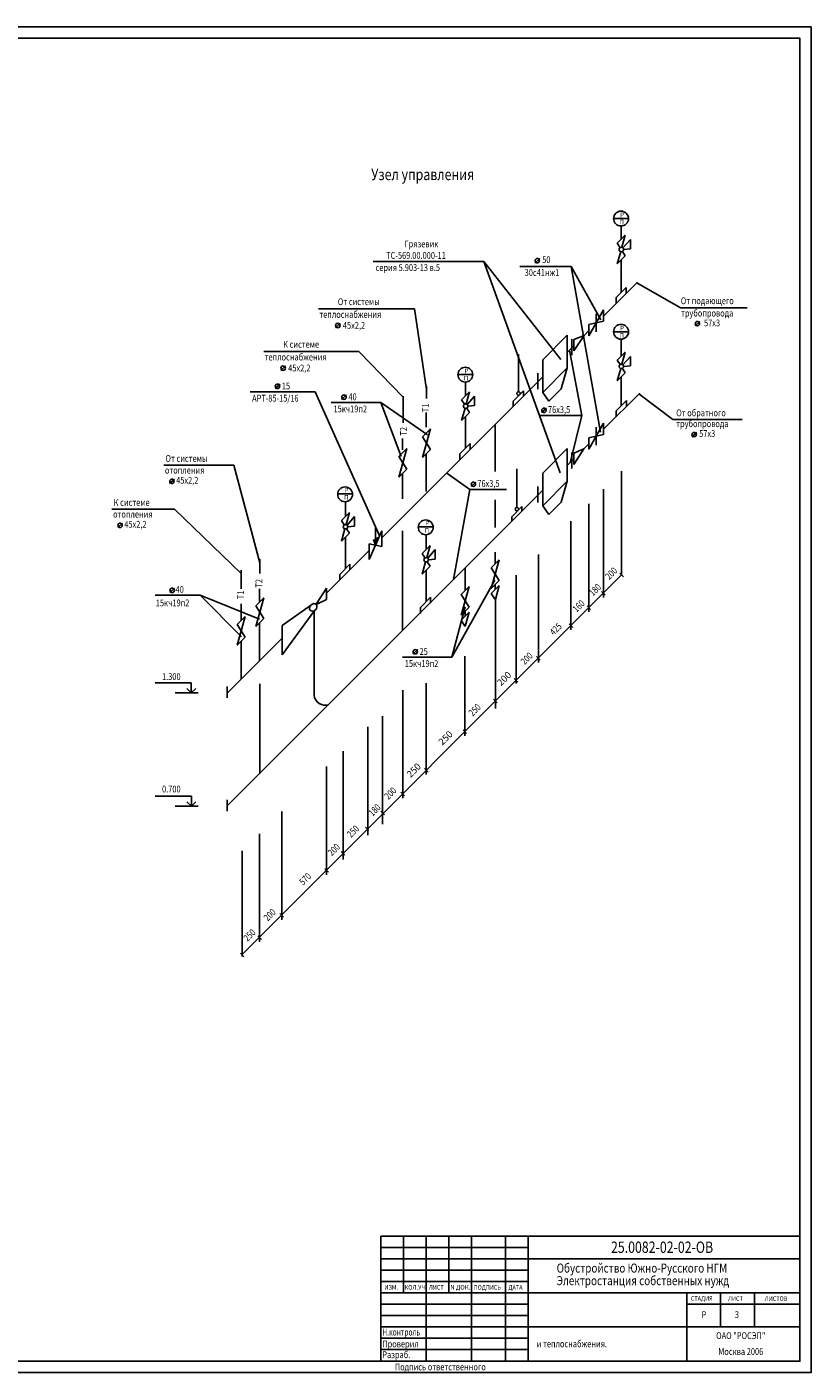
# Model space of a CAD drawing. Units: millimetres. Extents: x 128 to 84228, y -4 to 59418.
# Drawn here: x 49600 to 84228, y -4 to 59418 of the extents above; entities that cross this region are included whole.
import ezdxf
from ezdxf.enums import TextEntityAlignment as Align

# ---------------------------------------------------------------- set-up
doc = ezdxf.new("R2010")
doc.units = ezdxf.units.MM
doc.header["$LTSCALE"] = 50
doc.header["$MEASUREMENT"] = 0
for name, color, linetype in [('1SERV', 2, 'Continuous'), ('FORMAT', 7, 'Continuous'), ('vent', 7, 'Continuous'), ('СВЯЗИ', 3, 'Continuous')]:
    doc.layers.add(name, color=color, linetype=linetype)
doc.styles.add('C', font='complex', dxfattribs={"width": 0.9})
doc.styles.add('invisible40', font='invsbl.shx', dxfattribs={"height": 1})
doc.styles.add('TXT300', font='txt.shx', dxfattribs={"width": 0.9, "height": 300})

# ---------------------------------------------------------------- blocks, each defined once
blk = doc.blocks.new('_Oblique')
at = {"color": 0, "linetype": 'ByBlock', "lineweight": -2}
blk.add_line((-0.5, -0.5), (0.5, 0.5), dxfattribs=at)

msp = doc.modelspace()

# ---------------------------------------------------------------- linework, layer by layer
at = {"color": 7, "linetype": 'ByBlock'}
for p, q in [((76247, 50039), (75916, 49666)), ((76247, 50039), (76247, 49622)), ((76247, 49622), (75948, 49593)), ((69776, 49060), (73148, 39728)), ((69776, 49060), (73178, 44732)), ((73637, 48848), (74929, 41533)), ((73637, 48848), (74941, 46490)), ((78456, 47012), (76529, 48123)), ((66711, 46969), (67250, 43411)), ((64262, 45087), (66211, 43080)), ((74104, 42265), (73562, 45153)), ((76246, 44877), (75915, 44504)), ((76246, 44877), (76246, 44460)), ((76246, 44460), (75947, 44431)), ((62324, 43316), (59462, 43316)), ((65180, 36923), (62324, 43316)), ((65224, 42835), (66120, 40453)), ((65224, 42835), (67289, 41407)), ((69372, 43125), (69041, 42752)), ((69372, 43125), (69372, 42708)), ((78123, 42089), (76625, 43219)), ((69372, 42708), (69072, 42680)), ((74104, 42265), (73582, 40178)), ((58412, 40077), (58738, 40077)), ((58738, 40077), (59882, 35763)), ((69161, 39006), (68147, 39727)), ((69161, 39006), (68432, 35026)), ((56121, 38135), (59056, 35291)), ((64068, 37800), (63737, 37427)), ((64068, 37800), (64068, 37383)), ((64068, 37383), (63768, 37354)), ((67629, 36344), (67298, 35971)), ((67629, 36344), (67629, 35927)), ((67629, 35927), (67330, 35899)), ((75779, 35305), (75937, 35148)), ((62834, 34641), (62366, 33930)), ((68369, 31595), (70256, 35000)), ((74977, 34502), (75135, 34345)), ((57252, 34335), (59083, 32488)), ((57252, 34335), (59865, 33268)), ((60869, 32998), (62124, 33882)), ((62834, 34141), (62374, 33928)), ((60869, 31704), (62319, 33674)), ((68369, 31595), (68948, 33813)), ((74335, 33860), (74493, 33703)), ((73543, 33069), (73701, 32912)), ((72104, 31629), (72262, 31472)), ((71123, 30650), (71281, 30493)), ((70211, 29739), (70369, 29582)), ((68860, 28388), (69018, 28231)), ((67154, 26682), (67312, 26524)), ((66112, 25640), (66270, 25482)), ((65231, 24794), (65389, 24636)), ((64547, 24096), (64705, 23939)), ((63478, 23015), (63636, 22857)), ((62755, 22260), (62913, 22103)), ((60775, 20280), (60933, 20122)), ((59794, 19299), (59952, 19141)), ((59025, 18525), (59183, 18368))]:
    msp.add_line(p, q, dxfattribs=at)
at = {"color": 0}
for p, q in [((75618, 47467), (76069, 47918)), ((76069, 47918), (76069, 47660)), ((75618, 47467), (75618, 47208)), ((72375, 44730), (73461, 45816)), ((73461, 45816), (73461, 44371)), ((72375, 43285), (72375, 44730)), ((73461, 44371), (72375, 43285)), ((73461, 44371), (73194, 43448)), ((73194, 43448), (72643, 42897)), ((71078, 42896), (71529, 43348)), ((71078, 42896), (71078, 42671)), ((71529, 43348), (71529, 43122)), ((72375, 43285), (72643, 42897)), ((75620, 42478), (76071, 42929)), ((76071, 42929), (76071, 42663)), ((72279, 42269), (74104, 42265)), ((75620, 42478), (75620, 42211)), ((68719, 40578), (69171, 41029)), ((69171, 41029), (69171, 40763)), ((68719, 40578), (68719, 40312)), ((72375, 39726), (73461, 40812)), ((73461, 40812), (73461, 39367)), ((72375, 38281), (72375, 39726)), ((73461, 39367), (72375, 38281)), ((73461, 39367), (73194, 38444)), ((75860, 39811), (75860, 35227)), ((69161, 39006), (70780, 39006)), ((75058, 39008), (75058, 34236)), ((71006, 37792), (71458, 38243)), ((71458, 38243), (71458, 38051)), ((72375, 38281), (72643, 37893)), ((73194, 38444), (72643, 37893)), ((74416, 38366), (74416, 33594)), ((71006, 37792), (71006, 37600)), ((73624, 37595), (73624, 32802)), ((64993, 36543), (64993, 37369)), ((64993, 36543), (65075, 36889)), ((64993, 36543), (64900, 36796)), ((63415, 35252), (63867, 35703)), ((63867, 35703), (63867, 35461)), ((72185, 36135), (72185, 31358)), ((63415, 35252), (63415, 35010)), ((71204, 35218), (71204, 30441)), ((66977, 33797), (67428, 34248)), ((67428, 34248), (67428, 33983)), ((70292, 34113), (70292, 29336)), ((66977, 33797), (66977, 33531)), ((60869, 32998), (60869, 31704)), ((68941, 31638), (68941, 28121)), ((67235, 30446), (67235, 26415)), ((66193, 30146), (66193, 25373)), ((65303, 28996), (65303, 24224)), ((64658, 28518), (64658, 23745)), ((63563, 27445), (63563, 22673)), ((62836, 26766), (62836, 21993)), ((60856, 24786), (60856, 20004)), ((59875, 23805), (59875, 19032)), ((59106, 23055), (59106, 18472))]:
    msp.add_line(p, q, dxfattribs=at)
at = {"color": 0, "linetype": 'ByBlock'}
for p, q in [((73670, 45639), (73670, 44931)), ((72166, 44135), (72166, 43428)), ((73670, 40635), (73670, 39927)), ((72166, 39131), (72166, 38424)), ((55258, 30470), (56858, 30470)), ((56858, 30020), (56858, 30470)), ((56558, 30020), (57158, 30020)), ((56858, 30020), (56658, 30220)), ((57058, 30220), (56858, 30020)), ((55263, 25468), (56863, 25468)), ((56563, 25018), (57163, 25018)), ((56863, 25018), (56663, 25218)), ((56863, 25018), (56863, 25468)), ((57063, 25218), (56863, 25018))]:
    msp.add_line(p, q, dxfattribs=at)
at = {"color": 3}
for p, q in [((67250, 43015), (67250, 43564)), ((66211, 41947), (66211, 43122)), ((67231, 41751), (67231, 42393)), ((70283, 41876), (70283, 39794)), ((66192, 40754), (66192, 41249)), ((67231, 38911), (67231, 40575)), ((66192, 38585), (66192, 39713)), ((70283, 38541), (70283, 37324)), ((66192, 32786), (66192, 37168)), ((59883, 35296), (59883, 35923)), ((70283, 36237), (70283, 35724)), ((59062, 34609), (59062, 35434)), ((68951, 35545), (68951, 34546)), ((59864, 34019), (59864, 34620)), ((70284, 34812), (70284, 34591)), ((59061, 33216), (59061, 33948)), ((62281, 33624), (62281, 29908)), ((68951, 33634), (68951, 33413)), ((59864, 31435), (59864, 33107)), ((59061, 30633), (59061, 32304)), ((59883, 26454), (59883, 30420))]:
    msp.add_line(p, q, dxfattribs=at)
msp.add_lwpolyline([(128, 18), (84228, 18), (84228, 59418), (128, 59418)], close=True)
msp.add_lwpolyline([(2134, 518), (83734, 518), (83734, 58918), (2134, 58918)], close=True, dxfattribs=at)
at = {"color": 7, "linetype": 'ByBlock'}
for centre in [(75849, 49594), (75848, 44432), (68974, 42680), (63670, 37354), (67232, 35899)]:
    msp.add_circle(centre, 98.3, dxfattribs=at)
at = {"color": 0}
for centre in [(71309, 43237), (71237, 38132)]:
    msp.add_circle(centre, 76.7, dxfattribs=at)
at = {"color": 3}
msp.add_arc((62787, 29986), 512, 188.03054, 285.10871, dxfattribs=at)
at = {"color": 0}
msp.add_ellipse((62242, 33796), major_axis=(131, 131), ratio=0.779772, start_param=1.128868281787583, end_param=7.412053588967169, dxfattribs=at)
at = {"layer": 'FORMAT'}
for p, q in [((128, 59418), (84228, 59418)), ((84228, 59418), (84228, 18)), ((65234, 5534), (71734, 5534)), ((65234, 4534), (71734, 4534)), ((65234, 4034), (71734, 4034)), ((65234, 3034), (71734, 3034)), ((65234, 2534), (71734, 2534)), ((65234, 1034), (71734, 1034)), ((84228, 18), (128, 18))]:
    msp.add_line(p, q, dxfattribs=at)
at = {"layer": 'FORMAT', "color": 3}
for p, q in [((83734, 6034), (65234, 6034)), ((65234, 6034), (65234, 534)), ((66234, 6034), (66234, 3534)), ((67234, 6034), (67234, 534)), ((68234, 6034), (68234, 3534)), ((69234, 6034), (69234, 534)), ((70734, 6034), (70734, 534)), ((71734, 6034), (71734, 534)), ((71744, 5034), (83734, 5034)), ((65234, 3534), (83734, 3534)), ((78734, 3534), (78734, 534)), ((78734, 3034), (83734, 3034)), ((80234, 3534), (80234, 2034)), ((81734, 3534), (81734, 2034)), ((71731, 2034), (83734, 2034)), ((83728, 518), (2128, 518))]:
    msp.add_line(p, q, dxfattribs=at)
at = {"layer": 'FORMAT', "color": 7}
for p, q in [((65234, 5034), (71734, 5034)), ((65234, 2034), (71734, 2034))]:
    msp.add_line(p, q, dxfattribs=at)
at = {"layer": 'vent'}
for p, q in [((69776, 49060), (64896, 49060)), ((73637, 48848), (71369, 48848)), ((62471, 46969), (66711, 46969)), ((78456, 47012), (81407, 47012)), ((60056, 45087), (64262, 45087)), ((63036, 42835), (65224, 42835)), ((78123, 42089), (81180, 42089)), ((55643, 40077), (58412, 40077)), ((53353, 38135), (56121, 38135)), ((59106, 18472), (75860, 35227)), ((55263, 34335), (57252, 34335)), ((66181, 31595), (68369, 31595))]:
    msp.add_line(p, q, dxfattribs=at)
at = {"layer": 'СВЯЗИ', "color": 3, "linetype": 'Continuous'}
for p, q in [((76165, 50960), (75509, 50960)), ((75843, 50040), (75840, 50632)), ((75848, 47697), (75848, 49132)), ((76559, 48150), (75065, 46656)), ((74743, 46356), (74742, 46356)), ((74420, 46011), (74210, 45801)), ((76165, 45960), (75509, 45960)), ((73756, 45347), (73461, 45052)), ((75848, 44884), (75848, 45632)), ((71307, 43313), (71307, 44980)), ((69288, 44070), (68632, 44070)), ((72375, 43968), (65272, 36866)), ((68970, 43129), (68970, 43742)), ((75848, 42705), (75848, 43971)), ((76659, 43252), (75065, 41658)), ((68970, 40829), (68970, 42217)), ((74420, 41014), (74197, 40790)), ((74743, 41356), (74742, 41355)), ((71237, 38209), (71237, 39918)), ((73747, 40340), (73461, 40055)), ((72375, 38969), (58438, 25033)), ((63978, 38806), (63323, 38806)), ((63667, 37804), (63667, 38456)), ((63667, 35503), (63667, 36891)), ((67540, 37351), (66885, 37351)), ((67228, 36348), (67228, 37001)), ((64713, 36308), (62834, 34429)), ((67228, 34048), (67228, 35436)), ((70284, 34745), (70284, 34591)), ((68951, 33567), (68951, 33413)), ((60869, 32441), (58438, 30010)), ((58438, 30302), (58438, 29802)), ((58438, 25302), (58438, 24802))]:
    msp.add_line(p, q, dxfattribs=at)
at = {"layer": 'СВЯЗИ', "color": 0, "linetype": 'Continuous'}
for p, q in [((75669, 49866), (76023, 50220)), ((76023, 50220), (75875, 49689)), ((75791, 49673), (75669, 49866)), ((75822, 49500), (75669, 48954)), ((76023, 49307), (75896, 49507)), ((72246, 49196), (72030, 48997)), ((75669, 48954), (76023, 49307)), ((79318, 46420), (79102, 46221)), ((63439, 46337), (63223, 46138)), ((75668, 44704), (76022, 45057)), ((75790, 44511), (75668, 44704)), ((76022, 45057), (75873, 44527)), ((61025, 44455), (60809, 44257)), ((75820, 44337), (75668, 43791)), ((75668, 43791), (76022, 44145)), ((76022, 44145), (75895, 44345)), ((60778, 43650), (60562, 43452)), ((63714, 43173), (63497, 42975)), ((68794, 42952), (69147, 43306)), ((68916, 42759), (68794, 42952)), ((69147, 43306), (68999, 42775)), ((68946, 42586), (68794, 42040)), ((68794, 42040), (69147, 42393)), ((69147, 42393), (69021, 42593)), ((72546, 42592), (72329, 42393)), ((67072, 41328), (67426, 41682)), ((67426, 41682), (67072, 40416)), ((67426, 40769), (67072, 41328)), ((79177, 41521), (78961, 41322)), ((66024, 40458), (66378, 40812)), ((66378, 40812), (66024, 39546)), ((66378, 39899), (66024, 40458)), ((67072, 40416), (67426, 40769)), ((66024, 39546), (66378, 39899)), ((56115, 39457), (55898, 39259)), ((69428, 39329), (69212, 39130)), ((53824, 37515), (53608, 37317)), ((63490, 37627), (63843, 37980)), ((63612, 37434), (63490, 37627)), ((63843, 37980), (63695, 37450)), ((63642, 37260), (63490, 36714)), ((63490, 36714), (63843, 37068)), ((63843, 37068), (63717, 37268)), ((67051, 36172), (67405, 36525)), ((67405, 36525), (67257, 35994)), ((67173, 35978), (67051, 36172)), ((67204, 35805), (67051, 35259)), ((67405, 35613), (67278, 35813)), ((70460, 35901), (70106, 34635)), ((70106, 35547), (70460, 35901)), ((67051, 35259), (67405, 35613)), ((70460, 34988), (70106, 35547)), ((56124, 34646), (55908, 34447)), ((68774, 34370), (69127, 34723)), ((69127, 34723), (68774, 33457)), ((70106, 34635), (70460, 34988)), ((70107, 34414), (70460, 34767)), ((70460, 34767), (70286, 34144)), ((59706, 33861), (60059, 34215)), ((60059, 34215), (59706, 32949)), ((69127, 33811), (68774, 34370)), ((70278, 34143), (70106, 34414)), ((70278, 34143), (70286, 34144)), ((59238, 33393), (58884, 32127)), ((58884, 33039), (59238, 33393)), ((60059, 33302), (59706, 33861)), ((59706, 32949), (60059, 33302)), ((68774, 33457), (69127, 33811)), ((68774, 33236), (69128, 33590)), ((69127, 33589), (68953, 32966)), ((59238, 32480), (58884, 33039)), ((68945, 32965), (68774, 33236)), ((68945, 32965), (68953, 32966)), ((58884, 32127), (59238, 32480)), ((66859, 31934), (66642, 31735)), ((56558, 30020), (56144, 30020)), ((56563, 25018), (56149, 25018)), ((65234, 1534), (71734, 1534))]:
    msp.add_line(p, q, dxfattribs=at)
at = {"layer": 'СВЯЗИ', "color": 7, "linetype": 'Continuous'}
for p, q in [((74420, 45783), (75065, 46928)), ((74420, 46283), (75065, 46428)), ((74743, 45956), (74743, 46756)), ((75065, 46428), (75065, 46928)), ((73757, 45117), (74210, 45801)), ((73757, 45617), (74210, 45801)), ((74420, 45783), (74420, 46283)), ((73757, 45117), (73757, 45617)), ((74420, 40783), (75065, 41927)), ((74743, 40955), (74743, 41755)), ((75065, 41427), (75065, 41927)), ((74420, 41283), (75065, 41427)), ((74420, 40783), (74420, 41283)), ((73747, 40108), (74199, 40791)), ((73747, 40607), (74199, 40791)), ((73747, 40108), (73747, 40607)), ((65272, 37169), (64714, 35916)), ((65272, 36489), (65272, 37169)), ((64713, 36596), (65272, 36489)), ((64714, 35916), (64713, 36596)), ((62834, 34641), (62834, 34141))]:
    msp.add_line(p, q, dxfattribs=at)
at = {"layer": 'СВЯЗИ', "color": 3, "linetype": 'Continuous'}
for centre in [(75837, 50960), (75837, 45960), (68960, 44070), (63651, 38784), (67212, 37329)]:
    msp.add_circle(centre, 328, dxfattribs=at)
at = {"layer": 'СВЯЗИ', "color": 0, "linetype": 'Continuous'}
for centre in [(72136, 49098), (79208, 46322), (63328, 46239), (60914, 44357), (60667, 43552), (63603, 43076), (72435, 42494), (79066, 41423), (56004, 39360), (69317, 39231), (53714, 37417), (56013, 34548), (66748, 31836)]:
    msp.add_circle(centre, 98.3, dxfattribs=at)

# ---------------------------------------------------------------- block references
at = {"layer": 'vent', "xscale": 100, "yscale": 100, "zscale": 100, "rotation": 225.0000000002691}
msp.add_blockref('_Oblique', (59106, 18449), dxfattribs=at)

# ---------------------------------------------------------------- texts
at = {"color": 3, "style": 'TXT300', "width": 0.8}
msp.add_text('Узел управления', height=500, dxfattribs=at).set_placement((64805, 52655))
at = {"color": 0, "style": 'TXT300'}
for s, p in [('Р', (75796, 51020)), ('П', (75770, 50706)), ('П', (75770, 45706)), ('Р', (75796, 46019)), ('П', (68893, 43815)), ('Р', (68919, 44129)), ('П', (63603, 38551)), ('Р', (63629, 38865)), ('Р', (67190, 37410)), ('П', (67164, 37096))]:
    msp.add_text(s, height=200, dxfattribs=at).set_placement(p)
at = {"width": 0.8}
for s, height, p in [('25.0082-02-02-ОВ', 500, (77647, 5301)), ('ОАО "РОСЭП"', 300, (81122, 1497)), ('Москва 2006', 300, (81122, 797)), ('Подпись ответственного', 300, (67855, 118))]:
    msp.add_text(s, height=height, dxfattribs=at).set_placement(p, align=Align.CENTER)
for s, height, width, p in [('Обустройство Южно-Русского НГМ', 400, 0.8, (72992, 4430)), ('Электростанция собственных нужд', 400, 0.8, (72992, 3876)), ('Н.контроль', 300, 0.718673, (65292, 1654)), ('Проверил', 300, 0.8, (65294, 1130))]:
    msp.add_text(s, height=height, dxfattribs=dict(width=width)).set_placement(p)
at = {"color": 7, "width": 0.8}
for s, p in [('Р', (79387, 2426)), ('3', (80863, 2426))]:
    msp.add_text(s, height=300, dxfattribs=at).set_placement(p)
at = {"layer": '1SERV', "style": 'invisible40'}
for s, p in [('по   ', (76275, -3)), ('лист19', (76275, -4))]:
    msp.add_text(s, height=1, dxfattribs=at).set_placement(p)
at = {"layer": 'FORMAT', "color": 4, "style": 'C', "width": 0.9}
for s, p in [('ИЗМ.', (65386, 3682)), ('ЛИСТ', (67349, 3682)), ('ПОДПИСЬ', (69326, 3682)), ('ДАТА', (70866, 3682)), ('СТАДИЯ', (78916, 3192)), ('ЛИСТ', (80561, 3185)), ('ЛИСТОВ', (82181, 3183))]:
    msp.add_text(s, height=200, dxfattribs=at).set_placement(p)
at = {"layer": 'FORMAT', "color": 4, "style": 'C'}
for s, width, p, p2 in [('КОЛ.УЧ', 0.847368, (66272, 3682), (67192, 3682)), ('N ДОК.', 0.834375, (68293, 3683), (69183, 3683))]:
    msp.add_text(s, height=200, dxfattribs=dict(at, width=width)).set_placement(p, p2, align=Align.FIT)
at = {"layer": 'СВЯЗИ', "color": 0, "linetype": 'Continuous', "style": 'TXT300', "width": 0.8}
for s, p in [('Грязевик', (66272, 49686)), ('ТС-569.00.000-11', (65464, 49180)), ('серия 5.903-13 в.5', (64995, 48645)), ('30с41нж1', (71580, 48426)), ('50', (72356, 48995)), ('От системы', (63328, 47138)), ('От подающего ', (78473, 47181)), ('трубопровода', (78486, 46635)), ('теплоснабжения', (62513, 46576)), ('45х2,2', (63554, 46095)), ('57х3', (79500, 46201)), ('К системе ', (60914, 45257)), ('теплоснабжения', (60098, 44694)), ('45х2,2', (61139, 44213)), ('15', (60859, 43417)), ('АРТ-85-15/16', (59544, 42879)), ('40', (63795, 42940)), ('15кч19п2', (63142, 42406)), ('76х3,5', (72609, 42378)), ('От обратного', (78273, 42232)), ('трубопровода', (78273, 41753)), ('57х3', (79286, 41320)), ('От системы', (55719, 40219)), ('отопления', (55695, 39701)), ('45х2,2', (56191, 39255)), ('76х3,5', (69491, 39115)), ('К системе', (53429, 38277)), ('отопления', (53405, 37759)), ('45х2,2', (53901, 37313)), ('40', (56166, 34440)), ('15кч19п2', (55293, 33843)), ('25', (66940, 31700)), ('15кч19п2', (66287, 31166)), (' и теплоснабжения.', (72037, 1137)), ('Разраб.', (65294, 655))]:
    msp.add_text(s, height=300, dxfattribs=at).set_placement(p)
for s, rotation, p in [('Т1', 90, (67343, 42413)), ('Т2', 90, (66380, 41379)), ('200', 45.0274, (75318, 34995)), ('Т1', 90, (59190, 34159)), ('Т2', 90, (59993, 34670)), ('180', 45.0274, (74599, 34271)), ('160', 45.0274, (73877, 33553)), ('425', 45.0274, (72866, 32539)), ('200', 45.0274, (71582, 31240)), ('250', 45.0274, (69288, 28971)), ('200', 45.0274, (65563, 25291)), ('180', 45.0274, (64863, 24551)), ('250', 45.0274, (63912, 23612)), ('200', 45.0274, (63068, 22802)), ('570', 45.0274, (61801, 21508)), ('200', 45.0274, (60235, 19924)), ('250', 45.0274, (59345, 19027))]:
    msp.add_text(s, height=300, rotation=rotation, dxfattribs=at).set_placement(p)
at = {"layer": 'СВЯЗИ', "color": 0, "linetype": 'Continuous', "char_height": 300, "attachment_point": 5, "rotation": 45.0274, "style": 'TXT300'}
for s, insert in [('200', (70702, 30620)), ('\\A1;250', (68087, 28033)), ('\\A1;250', (66683, 26606))]:
    msp.add_mtext(s, dxfattribs=dict(at, insert=insert))
at = {"layer": 'СВЯЗИ', "color": 0, "linetype": 'Continuous', "style": 'TXT300', "width": 0.8}
for tag, p in [('1.300', (55568, 30590)), ('0.700', (55568, 25627))]:
    msp.add_attdef(tag, p, '0.000', height=300, dxfattribs=at)

doc.saveas('drawing.dxf')
